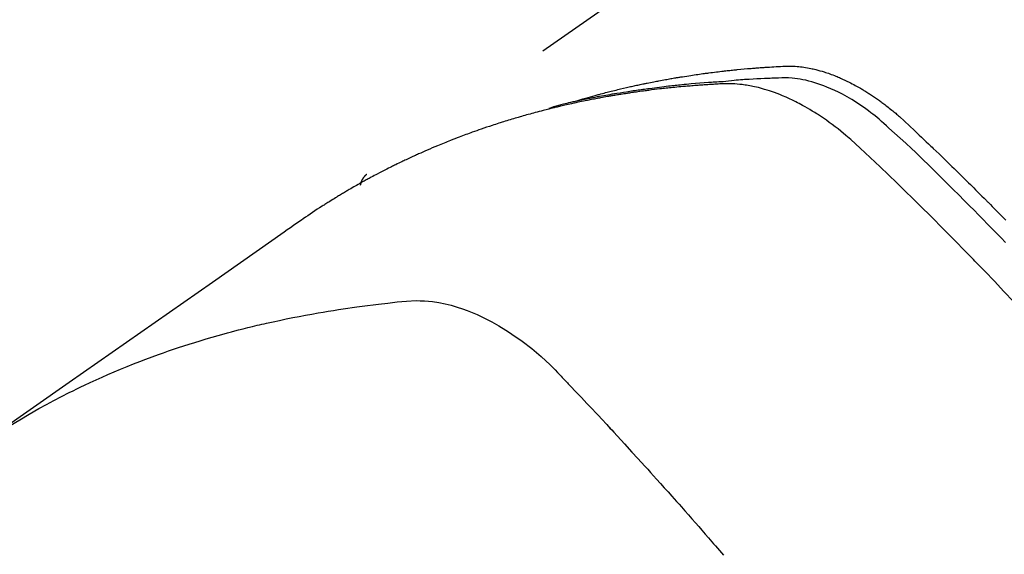
# Model space of a CAD drawing. Extents: x 28111 to 54233, y -21830 to -13430.
# Drawn here: x 43619 to 43641, y -15091 to -15078 of the extents above; entities that cross this region are included whole.
import ezdxf

# ---------------------------------------------------------------- set-up
doc = ezdxf.new("R2010")
doc.units = 0
doc.header["$LTSCALE"] = 50
doc.header["$MEASUREMENT"] = 0
doc.linetypes.add('HIDDEN', pattern=[0.375, 0.25, -0.125])
doc.layers.get('0').update_dxf_attribs({"linetype": 'CONTINUOUS'})
doc.layers.add('150-機器', color=8, linetype='CONTINUOUS')
doc.layers.add('160-文字', color=254, linetype='CONTINUOUS')
doc.styles.add('KH001', font='txt')
doc.dimstyles.new('KH1xx030', dxfattribs={"dimscale": 30, "dimtxt": 2, "dimasz": 0.6, "dimexe": 0.3, "dimexo": 1.2, "dimgap": 0.5, "dimtad": 3, "dimdec": 1, "dimdsep": 46, "dimlunit": 6, "dimtxsty": 'KH001', "dimblk": 'DOT', "dimcen": 1, "dimdle": 1, "dimclrd": 256, "dimclre": 256, "dimclrt": 256, "dimadec": 0, "dimazin": 0, "dimtfac": 1, "dimtdec": 1, "dimtix": 1, "dimtmove": 2, "dimatfit": 3, "dimldrblk": 'CLOSEDBLANK', "dimfxl": 1, "dimtolj": 1, "dimtzin": 0, "dimlwd": -1, "dimlwe": -1, "dimarcsym": 0})

# ---------------------------------------------------------------- blocks, each defined once
blk = doc.blocks.new('_ClosedBlank')
at = {"color": 0, "linetype": 'ByBlock', "lineweight": -2}
for p, q in [((-1, 0.1667), (0, 0)), ((-1, 0.1667), (-1, -0.1667)), ((0, 0), (-1, -0.1667))]:
    blk.add_line(p, q, dxfattribs=at)
blk = doc.blocks.new('_Dot')
at = {"color": 0, "linetype": 'ByBlock', "lineweight": -2}
blk.add_line((-0.5, 0), (-1, 0), dxfattribs=at)
at = {"color": 0, "linetype": 'ByBlock', "const_width": 0.5}
blk.add_lwpolyline([(-0.25, 0, 1), (0.25, 0, 1)], format="xyb", close=True, dxfattribs=at)

msp = doc.modelspace()

# ---------------------------------------------------------------- linework, layer by layer
at = {"layer": '150-機器', "color": 13, "linetype": 'HIDDEN'}
msp.add_line((43687.123, -15039.636), (43626.78, -15081.889), dxfattribs=at)
for points in [[(43631.527, -15080.22), (43631.592, -15080.199), (43631.656, -15080.179), (43631.72, -15080.159), (43631.785, -15080.139), (43631.84, -15080.123), (43631.894, -15080.108), (43631.949, -15080.093), (43632.004, -15080.078), (43632.027, -15080.072), (43632.05, -15080.066), (43632.073, -15080.06), (43632.095, -15080.054), (43632.132, -15080.044), (43632.169, -15080.034), (43632.205, -15080.025), (43632.242, -15080.015), (43632.274, -15080.007), (43632.307, -15079.998), (43632.339, -15079.99), (43632.371, -15079.982), (43632.408, -15079.973), (43632.446, -15079.964), (43632.483, -15079.955), (43632.52, -15079.946), (43632.585, -15079.93), (43632.65, -15079.915), (43632.715, -15079.899), (43632.78, -15079.884), (43632.808, -15079.878), (43632.836, -15079.872), (43632.864, -15079.866), (43632.892, -15079.86), (43632.92, -15079.853), (43632.948, -15079.847), (43632.977, -15079.841), (43633.005, -15079.835), (43633.034, -15079.829), (43633.062, -15079.823), (43633.09, -15079.817), (43633.119, -15079.811), (43633.138, -15079.807), (43633.156, -15079.803), (43633.175, -15079.799), (43633.194, -15079.795), (43633.232, -15079.788), (43633.27, -15079.781), (43633.307, -15079.773), (43633.345, -15079.766), (43633.374, -15079.76), (43633.402, -15079.755), (43633.431, -15079.749), (43633.46, -15079.743), (43633.498, -15079.736), (43633.536, -15079.729), (43633.574, -15079.723), (43633.612, -15079.716), (43633.641, -15079.711), (43633.669, -15079.705), (43633.698, -15079.7), (43633.727, -15079.695), (43633.755, -15079.69), (43633.784, -15079.685), (43633.813, -15079.68), (43633.842, -15079.675), (43633.861, -15079.672), (43633.88, -15079.669), (43633.9, -15079.666), (43633.919, -15079.663), (43633.938, -15079.659), (43633.958, -15079.656), (43633.977, -15079.653), (43633.996, -15079.65), (43634.044, -15079.643), (43634.092, -15079.635), (43634.141, -15079.627), (43634.189, -15079.62), (43634.227, -15079.614), (43634.266, -15079.608), (43634.305, -15079.603), (43634.343, -15079.597), (43634.382, -15079.591), (43634.421, -15079.586), (43634.461, -15079.58), (43634.5, -15079.575), (43634.524, -15079.572), (43634.549, -15079.569), (43634.573, -15079.566), (43634.597, -15079.563), (43634.641, -15079.557), (43634.685, -15079.552), (43634.729, -15079.546), (43634.773, -15079.541), (43634.812, -15079.536), (43634.851, -15079.531), (43634.891, -15079.527), (43634.93, -15079.522), (43634.959, -15079.519), (43634.989, -15079.516), (43635.018, -15079.512), (43635.048, -15079.509), (43635.077, -15079.506), (43635.107, -15079.503), (43635.137, -15079.5), (43635.167, -15079.497), (43635.186, -15079.495), (43635.206, -15079.493), (43635.226, -15079.491), (43635.245, -15079.489), (43635.325, -15079.481), (43635.404, -15079.474), (43635.484, -15079.466), (43635.563, -15079.46), (43635.593, -15079.457), (43635.623, -15079.455), (43635.653, -15079.453), (43635.682, -15079.451), (43635.712, -15079.448), (43635.742, -15079.446), (43635.772, -15079.443), (43635.802, -15079.441), (43635.822, -15079.44), (43635.842, -15079.438), (43635.863, -15079.437), (43635.883, -15079.436), (43635.933, -15079.433), (43635.983, -15079.43), (43636.033, -15079.426), (43636.083, -15079.423), (43636.134, -15079.42), (43636.184, -15079.417), (43636.235, -15079.415), (43636.285, -15079.412), (43636.326, -15079.41), (43636.367, -15079.409), (43636.409, -15079.408), (43636.45, -15079.408), (43636.49, -15079.408), (43636.531, -15079.41), (43636.572, -15079.412), (43636.612, -15079.416), (43636.651, -15079.419), (43636.69, -15079.423), (43636.729, -15079.428), (43636.767, -15079.434), (43636.808, -15079.44), (43636.848, -15079.446), (43636.887, -15079.454), (43636.927, -15079.462), (43636.955, -15079.468), (43636.983, -15079.474), (43637.011, -15079.481), (43637.039, -15079.488), (43637.087, -15079.5), (43637.135, -15079.513), (43637.182, -15079.527), (43637.23, -15079.541), (43637.262, -15079.551), (43637.294, -15079.562), (43637.326, -15079.573), (43637.357, -15079.584), (43637.393, -15079.597), (43637.428, -15079.611), (43637.464, -15079.624), (43637.499, -15079.639), (43637.525, -15079.649), (43637.551, -15079.66), (43637.577, -15079.671), (43637.602, -15079.682), (43637.652, -15079.704), (43637.701, -15079.726), (43637.75, -15079.75), (43637.798, -15079.774), (43637.834, -15079.792), (43637.87, -15079.811), (43637.905, -15079.83), (43637.941, -15079.849), (43637.971, -15079.865), (43638, -15079.881), (43638.03, -15079.898), (43638.059, -15079.915), (43638.079, -15079.927), (43638.098, -15079.938), (43638.118, -15079.95), (43638.137, -15079.962), (43638.16, -15079.976), (43638.183, -15079.99), (43638.206, -15080.004), (43638.229, -15080.019), (43638.249, -15080.031), (43638.268, -15080.044), (43638.288, -15080.057), (43638.307, -15080.07), (43638.33, -15080.085), (43638.353, -15080.101), (43638.376, -15080.117), (43638.399, -15080.132), (43638.422, -15080.148), (43638.445, -15080.164), (43638.468, -15080.18), (43638.491, -15080.197), (43638.511, -15080.211), (43638.53, -15080.225), (43638.55, -15080.24), (43638.569, -15080.254), (43638.592, -15080.271), (43638.615, -15080.288), (43638.637, -15080.305), (43638.66, -15080.322), (43638.689, -15080.345), (43638.717, -15080.367), (43638.746, -15080.39), (43638.775, -15080.413), (43638.797, -15080.432), (43638.819, -15080.45), (43638.841, -15080.468), (43638.863, -15080.487), (43638.885, -15080.506), (43638.907, -15080.524), (43638.928, -15080.543), (43638.95, -15080.562), (43639.066, -15080.665), (43639.179, -15080.77), (43639.291, -15080.876), (43639.402, -15080.983), (43639.455, -15081.034), (43639.509, -15081.085), (43639.562, -15081.135), (43639.615, -15081.186), (43639.642, -15081.212), (43639.668, -15081.237), (43639.695, -15081.262), (43639.722, -15081.288), (43639.788, -15081.352), (43639.854, -15081.416), (43639.92, -15081.48), (43639.986, -15081.544), (43640.039, -15081.595), (43640.092, -15081.647), (43640.145, -15081.698), (43640.197, -15081.75), (43640.25, -15081.802), (43640.303, -15081.854), (43640.356, -15081.906), (43640.409, -15081.958), (43640.448, -15081.997), (43640.488, -15082.036), (43640.527, -15082.075), (43640.567, -15082.114), (43640.606, -15082.153), (43640.645, -15082.192), (43640.684, -15082.231), (43640.724, -15082.27), (43640.776, -15082.323), (43640.829, -15082.376), (43640.882, -15082.428), (43640.934, -15082.481), (43640.947, -15082.494), (43640.961, -15082.507), (43640.974, -15082.52), (43640.987, -15082.533), (43641.026, -15082.573), (43641.065, -15082.612), (43641.104, -15082.652), (43641.143, -15082.692), (43641.222, -15082.772), (43641.3, -15082.852), (43641.378, -15082.931)], [(43641.552, -15084.787), (43641.334, -15084.555), (43641.115, -15084.323), (43640.894, -15084.093), (43640.673, -15083.864), (43640.636, -15083.826), (43640.6, -15083.788), (43640.563, -15083.751), (43640.526, -15083.713), (43640.397, -15083.58), (43640.267, -15083.448), (43640.137, -15083.316), (43640.007, -15083.184), (43639.878, -15083.054), (43639.748, -15082.923), (43639.617, -15082.793), (43639.486, -15082.663), (43639.43, -15082.607), (43639.374, -15082.552), (43639.318, -15082.496), (43639.261, -15082.441), (43639.074, -15082.257), (43638.886, -15082.075), (43638.698, -15081.893), (43638.509, -15081.711), (43638.396, -15081.602), (43638.283, -15081.494), (43638.169, -15081.387), (43638.055, -15081.28), (43637.947, -15081.182), (43637.838, -15081.085), (43637.727, -15080.99), (43637.614, -15080.897), (43637.549, -15080.845), (43637.482, -15080.793), (43637.415, -15080.743), (43637.347, -15080.693), (43637.281, -15080.646), (43637.214, -15080.6), (43637.146, -15080.554), (43637.078, -15080.509), (43637.048, -15080.49), (43637.019, -15080.471), (43636.989, -15080.453), (43636.959, -15080.434), (43636.905, -15080.401), (43636.849, -15080.369), (43636.794, -15080.337), (43636.738, -15080.306), (43636.7, -15080.286), (43636.662, -15080.266), (43636.624, -15080.246), (43636.586, -15080.227), (43636.511, -15080.189), (43636.436, -15080.154), (43636.36, -15080.119), (43636.283, -15080.086), (43636.221, -15080.06), (43636.158, -15080.036), (43636.095, -15080.012), (43636.032, -15079.99), (43635.979, -15079.972), (43635.926, -15079.955), (43635.872, -15079.939), (43635.819, -15079.924), (43635.774, -15079.912), (43635.73, -15079.9), (43635.685, -15079.89), (43635.64, -15079.879), (43635.605, -15079.872), (43635.569, -15079.864), (43635.533, -15079.858), (43635.496, -15079.851), (43635.461, -15079.845), (43635.426, -15079.84), (43635.391, -15079.835), (43635.355, -15079.831), (43635.302, -15079.825), (43635.248, -15079.819), (43635.195, -15079.816), (43635.141, -15079.813), (43635.1, -15079.812), (43635.059, -15079.811), (43635.018, -15079.811), (43634.977, -15079.812), (43634.944, -15079.813), (43634.912, -15079.814), (43634.879, -15079.816), (43634.846, -15079.817), (43634.81, -15079.819), (43634.774, -15079.821), (43634.738, -15079.823), (43634.702, -15079.826), (43634.659, -15079.828), (43634.616, -15079.831), (43634.573, -15079.833), (43634.53, -15079.836), (43634.494, -15079.839), (43634.459, -15079.841), (43634.423, -15079.844), (43634.387, -15079.846), (43634.351, -15079.849), (43634.316, -15079.852), (43634.28, -15079.855), (43634.244, -15079.857), (43634.209, -15079.86), (43634.173, -15079.863), (43634.138, -15079.866), (43634.102, -15079.869), (43634.067, -15079.872), (43634.031, -15079.875), (43633.996, -15079.878), (43633.96, -15079.881), (43633.915, -15079.885), (43633.87, -15079.89), (43633.825, -15079.894), (43633.78, -15079.899), (43633.74, -15079.903), (43633.701, -15079.907), (43633.661, -15079.912), (43633.622, -15079.916), (43633.587, -15079.92), (43633.551, -15079.923), (43633.516, -15079.927), (43633.481, -15079.931), (43633.418, -15079.938), (43633.355, -15079.946), (43633.292, -15079.954), (43633.229, -15079.962), (43633.208, -15079.965), (43633.187, -15079.967), (43633.166, -15079.97), (43633.145, -15079.973), (43633.104, -15079.979), (43633.062, -15079.984), (43633.021, -15079.99), (43632.979, -15079.996), (43632.944, -15080.001), (43632.909, -15080.005), (43632.875, -15080.01), (43632.84, -15080.015), (43632.813, -15080.019), (43632.785, -15080.024), (43632.758, -15080.028), (43632.73, -15080.032), (43632.696, -15080.038), (43632.661, -15080.043), (43632.627, -15080.048), (43632.592, -15080.054), (43632.565, -15080.058), (43632.537, -15080.062), (43632.51, -15080.067), (43632.483, -15080.071), (43632.455, -15080.076), (43632.428, -15080.081), (43632.4, -15080.086), (43632.373, -15080.09), (43632.352, -15080.094), (43632.332, -15080.097), (43632.311, -15080.1), (43632.291, -15080.104), (43632.25, -15080.111), (43632.209, -15080.118), (43632.168, -15080.126), (43632.127, -15080.134), (43632.1, -15080.139), (43632.073, -15080.144), (43632.046, -15080.149), (43632.019, -15080.155), (43631.985, -15080.161), (43631.951, -15080.167), (43631.917, -15080.174), (43631.883, -15080.18), (43631.856, -15080.185), (43631.829, -15080.191), (43631.802, -15080.196), (43631.775, -15080.202), (43631.735, -15080.21), (43631.694, -15080.219), (43631.654, -15080.227), (43631.614, -15080.235), (43631.587, -15080.241), (43631.56, -15080.247), (43631.533, -15080.252), (43631.506, -15080.258), (43631.466, -15080.267), (43631.426, -15080.276), (43631.386, -15080.285), (43631.346, -15080.294), (43631.313, -15080.302), (43631.28, -15080.309), (43631.247, -15080.317), (43631.214, -15080.325), (43631.187, -15080.331), (43631.16, -15080.337), (43631.134, -15080.343), (43631.107, -15080.35), (43631.067, -15080.359), (43631.027, -15080.369), (43630.988, -15080.379), (43630.948, -15080.389), (43630.915, -15080.397), (43630.882, -15080.406), (43630.849, -15080.414), (43630.816, -15080.422), (43630.77, -15080.434), (43630.724, -15080.446), (43630.679, -15080.459), (43630.633, -15080.471), (43630.594, -15080.482), (43630.555, -15080.492), (43630.516, -15080.503), (43630.476, -15080.514), (43630.437, -15080.524), (43630.398, -15080.535), (43630.359, -15080.546), (43630.321, -15080.557), (43630.295, -15080.565), (43630.269, -15080.572), (43630.243, -15080.58), (43630.217, -15080.588), (43630.178, -15080.6), (43630.14, -15080.611), (43630.101, -15080.622), (43630.063, -15080.634), (43630.024, -15080.646), (43629.986, -15080.657), (43629.947, -15080.669), (43629.908, -15080.681), (43629.883, -15080.689), (43629.857, -15080.697), (43629.832, -15080.706), (43629.806, -15080.714), (43629.768, -15080.726), (43629.73, -15080.739), (43629.691, -15080.751), (43629.653, -15080.764), (43629.59, -15080.785), (43629.526, -15080.806), (43629.463, -15080.827), (43629.4, -15080.849), (43629.349, -15080.866), (43629.299, -15080.884), (43629.249, -15080.902), (43629.199, -15080.92), (43629.162, -15080.933), (43629.124, -15080.947), (43629.087, -15080.961), (43629.05, -15080.974), (43629.012, -15080.988), (43628.975, -15081.002), (43628.937, -15081.016), (43628.9, -15081.03), (43628.851, -15081.05), (43628.801, -15081.069), (43628.752, -15081.088), (43628.702, -15081.108), (43628.665, -15081.123), (43628.628, -15081.137), (43628.591, -15081.152), (43628.555, -15081.166), (43628.518, -15081.181), (43628.481, -15081.196), (43628.444, -15081.211), (43628.408, -15081.227), (43628.347, -15081.252), (43628.286, -15081.278), (43628.226, -15081.304), (43628.165, -15081.331), (43628.117, -15081.352), (43628.069, -15081.373), (43628.021, -15081.394), (43627.973, -15081.415), (43627.949, -15081.426), (43627.925, -15081.437), (43627.901, -15081.448), (43627.876, -15081.459), (43627.829, -15081.48), (43627.781, -15081.502), (43627.734, -15081.524), (43627.686, -15081.547), (43627.662, -15081.558), (43627.639, -15081.57), (43627.615, -15081.581), (43627.591, -15081.592), (43627.556, -15081.61), (43627.521, -15081.627), (43627.485, -15081.644), (43627.45, -15081.661), (43627.426, -15081.673), (43627.403, -15081.684), (43627.38, -15081.696), (43627.356, -15081.707), (43627.321, -15081.725), (43627.286, -15081.742), (43627.251, -15081.76), (43627.216, -15081.778), (43627.169, -15081.801), (43627.123, -15081.826), (43627.077, -15081.85), (43627.03, -15081.874), (43626.996, -15081.893), (43626.961, -15081.911), (43626.927, -15081.93), (43626.892, -15081.948), (43626.869, -15081.961), (43626.846, -15081.973), (43626.823, -15081.985), (43626.8, -15081.998), (43626.777, -15082.01), (43626.754, -15082.023), (43626.731, -15082.035), (43626.708, -15082.048), (43626.695, -15082.055), (43626.681, -15082.063), (43626.668, -15082.071), (43626.654, -15082.078), (43626.622, -15082.097), (43626.59, -15082.115), (43626.558, -15082.133), (43626.526, -15082.151), (43626.492, -15082.17), (43626.458, -15082.189), (43626.425, -15082.209), (43626.391, -15082.229), (43626.368, -15082.242), (43626.346, -15082.255), (43626.324, -15082.268), (43626.301, -15082.282), (43626.279, -15082.295), (43626.256, -15082.308), (43626.234, -15082.321), (43626.212, -15082.335), (43626.189, -15082.348), (43626.167, -15082.362), (43626.144, -15082.375), (43626.122, -15082.389), (43626.111, -15082.396), (43626.1, -15082.402), (43626.089, -15082.409), (43626.078, -15082.416), (43626.045, -15082.437), (43626.012, -15082.457), (43625.979, -15082.478), (43625.946, -15082.499), (43625.924, -15082.513), (43625.902, -15082.527), (43625.88, -15082.54), (43625.858, -15082.554), (43625.836, -15082.568), (43625.814, -15082.582), (43625.792, -15082.596), (43625.77, -15082.61), (43625.715, -15082.645), (43625.661, -15082.68), (43625.606, -15082.716), (43625.552, -15082.752), (43625.498, -15082.789), (43625.445, -15082.826), (43625.391, -15082.862), (43625.337, -15082.899), (43625.301, -15082.924), (43625.265, -15082.949), (43625.229, -15082.974), (43625.193, -15082.999), (43625.12, -15083.05), (43625.047, -15083.101), (43624.974, -15083.152), (43624.901, -15083.203), (43623.268, -15084.35), (43621.633, -15085.494), (43619.998, -15086.638), (43618.363, -15087.782)], [(43641.372, -15083.437), (43641.269, -15083.332), (43641.167, -15083.227), (43641.064, -15083.122), (43640.962, -15083.017), (43640.859, -15082.912), (43640.756, -15082.808), (43640.653, -15082.703), (43640.55, -15082.599), (43640.426, -15082.475), (43640.302, -15082.35), (43640.178, -15082.226), (43640.054, -15082.103), (43639.939, -15081.99), (43639.825, -15081.877), (43639.71, -15081.765), (43639.596, -15081.652), (43639.502, -15081.561), (43639.409, -15081.469), (43639.315, -15081.378), (43639.22, -15081.288), (43639.093, -15081.171), (43638.964, -15081.055), (43638.835, -15080.94), (43638.707, -15080.825), (43638.651, -15080.774), (43638.596, -15080.723), (43638.539, -15080.672), (43638.483, -15080.623), (43638.437, -15080.584), (43638.391, -15080.546), (43638.344, -15080.509), (43638.297, -15080.472), (43638.241, -15080.429), (43638.185, -15080.388), (43638.128, -15080.347), (43638.071, -15080.307), (43637.967, -15080.238), (43637.861, -15080.173), (43637.754, -15080.11), (43637.645, -15080.05), (43637.559, -15080.006), (43637.471, -15079.964), (43637.383, -15079.924), (43637.294, -15079.887), (43637.226, -15079.86), (43637.157, -15079.834), (43637.088, -15079.81), (43637.018, -15079.788), (43636.95, -15079.768), (43636.881, -15079.75), (43636.812, -15079.733), (43636.743, -15079.719), (43636.682, -15079.707), (43636.621, -15079.697), (43636.56, -15079.689), (43636.499, -15079.683), (43636.42, -15079.679), (43636.342, -15079.678), (43636.264, -15079.679), (43636.185, -15079.682), (43636.149, -15079.683), (43636.112, -15079.684), (43636.075, -15079.686), (43636.039, -15079.687), (43635.997, -15079.688), (43635.955, -15079.69), (43635.912, -15079.691), (43635.87, -15079.693), (43635.782, -15079.697), (43635.694, -15079.702), (43635.606, -15079.707), (43635.518, -15079.712), (43635.482, -15079.714), (43635.446, -15079.716), (43635.41, -15079.718), (43635.373, -15079.721), (43635.324, -15079.724), (43635.275, -15079.727), (43635.225, -15079.731), (43635.176, -15079.736), (43635.113, -15079.743), (43635.05, -15079.751), (43634.986, -15079.758), (43634.923, -15079.764), (43634.875, -15079.768), (43634.826, -15079.771), (43634.778, -15079.773), (43634.729, -15079.776), (43634.695, -15079.778), (43634.662, -15079.78), (43634.628, -15079.783), (43634.594, -15079.785), (43634.494, -15079.793), (43634.393, -15079.8), (43634.293, -15079.809), (43634.192, -15079.817), (43634.139, -15079.822), (43634.087, -15079.827), (43634.034, -15079.832), (43633.982, -15079.837), (43633.944, -15079.841), (43633.906, -15079.845), (43633.868, -15079.849), (43633.83, -15079.853), (43633.792, -15079.857), (43633.754, -15079.861), (43633.716, -15079.866), (43633.679, -15079.87), (43633.627, -15079.876), (43633.575, -15079.882), (43633.523, -15079.889), (43633.471, -15079.895), (43633.414, -15079.902), (43633.357, -15079.909), (43633.301, -15079.917), (43633.244, -15079.925), (43633.207, -15079.93), (43633.169, -15079.935), (43633.132, -15079.94), (43633.094, -15079.945), (43633.057, -15079.951), (43633.02, -15079.956), (43632.982, -15079.961), (43632.945, -15079.966), (43632.908, -15079.972), (43632.87, -15079.977), (43632.833, -15079.983), (43632.796, -15079.989), (43632.722, -15080), (43632.647, -15080.012), (43632.573, -15080.023), (43632.499, -15080.035), (43632.471, -15080.04), (43632.443, -15080.044), (43632.415, -15080.049), (43632.387, -15080.053), (43632.341, -15080.061), (43632.295, -15080.069), (43632.248, -15080.077), (43632.202, -15080.084), (43632.151, -15080.093), (43632.101, -15080.103), (43632.05, -15080.112), (43631.999, -15080.122), (43631.94, -15080.133), (43631.88, -15080.145), (43631.821, -15080.157), (43631.762, -15080.169), (43631.735, -15080.174), (43631.708, -15080.18), (43631.681, -15080.186), (43631.654, -15080.192), (43631.6, -15080.204), (43631.546, -15080.216), (43631.492, -15080.228), (43631.438, -15080.241), (43631.397, -15080.251), (43631.357, -15080.261), (43631.317, -15080.271), (43631.277, -15080.281), (43631.25, -15080.288), (43631.223, -15080.295), (43631.197, -15080.302), (43631.17, -15080.309), (43631.113, -15080.325), (43631.056, -15080.341), (43630.999, -15080.358), (43630.943, -15080.374)], [(43626.791, -15081.881), (43626.79, -15081.882), (43626.787, -15081.884), (43626.786, -15081.885), (43626.784, -15081.886), (43626.782, -15081.887), (43626.78, -15081.889), (43626.778, -15081.89), (43626.777, -15081.891), (43626.775, -15081.892), (43626.773, -15081.894), (43626.772, -15081.896), (43626.77, -15081.897), (43626.768, -15081.898), (43626.766, -15081.9), (43626.764, -15081.901), (43626.763, -15081.903), (43626.761, -15081.904), (43626.759, -15081.906), (43626.757, -15081.907), (43626.756, -15081.909), (43626.755, -15081.91), (43626.752, -15081.912), (43626.751, -15081.914), (43626.75, -15081.915), (43626.748, -15081.917), (43626.746, -15081.919), (43626.744, -15081.92), (43626.743, -15081.922), (43626.742, -15081.923), (43626.741, -15081.925), (43626.738, -15081.927), (43626.737, -15081.929), (43626.735, -15081.93), (43626.734, -15081.932), (43626.732, -15081.933), (43626.731, -15081.935), (43626.729, -15081.936), (43626.728, -15081.938), (43626.727, -15081.94), (43626.725, -15081.942), (43626.724, -15081.944), (43626.722, -15081.945), (43626.721, -15081.947), (43626.72, -15081.949), (43626.717, -15081.951), (43626.716, -15081.953), (43626.715, -15081.955), (43626.714, -15081.956), (43626.713, -15081.958), (43626.711, -15081.96), (43626.71, -15081.962), (43626.708, -15081.964), (43626.707, -15081.966), (43626.706, -15081.967), (43626.705, -15081.969), (43626.704, -15081.971), (43626.702, -15081.974), (43626.7, -15081.975), (43626.699, -15081.977), (43626.698, -15081.979), (43626.697, -15081.981), (43626.696, -15081.983), (43626.695, -15081.985), (43626.693, -15081.987), (43626.692, -15081.989), (43626.691, -15081.991), (43626.69, -15081.993), (43626.689, -15081.995), (43626.688, -15081.997), (43626.687, -15081.999), (43626.686, -15082.001), (43626.685, -15082.003), (43626.684, -15082.005), (43626.682, -15082.008), (43626.681, -15082.01), (43626.68, -15082.012), (43626.679, -15082.014), (43626.678, -15082.016), (43626.677, -15082.018), (43626.676, -15082.02), (43626.675, -15082.022), (43626.674, -15082.024), (43626.673, -15082.027), (43626.672, -15082.029), (43626.671, -15082.031), (43626.67, -15082.033), (43626.67, -15082.036), (43626.669, -15082.037), (43626.667, -15082.039), (43626.666, -15082.041), (43626.666, -15082.044), (43626.665, -15082.046), (43626.664, -15082.048), (43626.663, -15082.051), (43626.662, -15082.053), (43626.662, -15082.056), (43626.661, -15082.058), (43626.66, -15082.06), (43626.659, -15082.062), (43626.658, -15082.064), (43626.658, -15082.067), (43626.657, -15082.069), (43626.657, -15082.071), (43626.656, -15082.073), (43626.655, -15082.076), (43626.654, -15082.078), (43626.654, -15082.081), (43626.653, -15082.083), (43626.652, -15082.085), (43626.651, -15082.087), (43626.651, -15082.09), (43626.65, -15082.092), (43626.65, -15082.094), (43626.649, -15082.097), (43626.648, -15082.099), (43626.648, -15082.102), (43626.648, -15082.104), (43626.647, -15082.106), (43626.647, -15082.109), (43626.646, -15082.112), (43626.645, -15082.114), (43626.645, -15082.116), (43626.645, -15082.119), (43626.644, -15082.121), (43626.643, -15082.123), (43626.644, -15082.125), (43626.643, -15082.128)], [(43618.652, -15087.618), (43618.869, -15087.487), (43619.087, -15087.357), (43619.307, -15087.231), (43619.479, -15087.137), (43619.651, -15087.044), (43619.825, -15086.954), (43620, -15086.866), (43620.086, -15086.823), (43620.173, -15086.78), (43620.26, -15086.738), (43620.347, -15086.696), (43620.48, -15086.634), (43620.613, -15086.573), (43620.747, -15086.513), (43620.881, -15086.455), (43621.026, -15086.392), (43621.172, -15086.331), (43621.319, -15086.271), (43621.466, -15086.212), (43621.608, -15086.156), (43621.75, -15086.102), (43621.893, -15086.049), (43622.037, -15085.997), (43622.151, -15085.956), (43622.265, -15085.916), (43622.379, -15085.877), (43622.494, -15085.839), (43622.617, -15085.799), (43622.74, -15085.759), (43622.863, -15085.72), (43622.987, -15085.682), (43623.123, -15085.642), (43623.259, -15085.602), (43623.395, -15085.563), (43623.532, -15085.525), (43623.615, -15085.502), (43623.699, -15085.48), (43623.782, -15085.457), (43623.866, -15085.436), (43623.972, -15085.408), (43624.079, -15085.381), (43624.185, -15085.355), (43624.292, -15085.33), (43624.344, -15085.317), (43624.396, -15085.305), (43624.448, -15085.293), (43624.5, -15085.282), (43624.65, -15085.248), (43624.8, -15085.216), (43624.95, -15085.185), (43625.101, -15085.154), (43625.245, -15085.126), (43625.39, -15085.099), (43625.535, -15085.072), (43625.681, -15085.047), (43625.796, -15085.027), (43625.912, -15085.008), (43626.028, -15084.99), (43626.144, -15084.972), (43626.249, -15084.956), (43626.355, -15084.94), (43626.46, -15084.925), (43626.565, -15084.91), (43626.688, -15084.894), (43626.81, -15084.879), (43626.933, -15084.864), (43627.055, -15084.849), (43627.27, -15084.82), (43627.485, -15084.795), (43627.7, -15084.775), (43627.916, -15084.766), (43628.01, -15084.767), (43628.105, -15084.77), (43628.2, -15084.777), (43628.294, -15084.787), (43628.437, -15084.808), (43628.578, -15084.837), (43628.719, -15084.872), (43628.857, -15084.913), (43628.972, -15084.951), (43629.085, -15084.992), (43629.197, -15085.037), (43629.307, -15085.085), (43629.477, -15085.165), (43629.643, -15085.252), (43629.807, -15085.344), (43629.967, -15085.442), (43630.001, -15085.464), (43630.035, -15085.486), (43630.069, -15085.508), (43630.103, -15085.531), (43630.334, -15085.691), (43630.558, -15085.862), (43630.774, -15086.043), (43630.979, -15086.235), (43631.034, -15086.291), (43631.089, -15086.348), (43631.144, -15086.406), (43631.198, -15086.464), (43631.226, -15086.492), (43631.253, -15086.521), (43631.281, -15086.55), (43631.308, -15086.579), (43631.329, -15086.6), (43631.349, -15086.622), (43631.37, -15086.643), (43631.39, -15086.665), (43631.466, -15086.744), (43631.541, -15086.823), (43631.617, -15086.903), (43631.692, -15086.982), (43631.754, -15087.048), (43631.815, -15087.113), (43631.877, -15087.179), (43631.939, -15087.244), (43632.011, -15087.322), (43632.078, -15087.392), (43632.157, -15087.477), (43632.266, -15087.595), (43632.299, -15087.632), (43632.329, -15087.664), (43632.348, -15087.685), (43632.347, -15087.684), (43632.342, -15087.677), (43632.334, -15087.669), (43632.327, -15087.661), (43632.32, -15087.654), (43632.316, -15087.649), (43632.341, -15087.676), (43632.382, -15087.721), (43632.428, -15087.772), (43632.674, -15088.04), (43632.843, -15088.225), (43632.981, -15088.376), (43633.135, -15088.544), (43633.202, -15088.618), (43633.27, -15088.693), (43633.337, -15088.768), (43633.405, -15088.843), (43633.493, -15088.941), (43633.58, -15089.039), (43633.668, -15089.137), (43633.755, -15089.235), (43633.809, -15089.296), (43633.863, -15089.356), (43633.917, -15089.417), (43633.971, -15089.477), (43634.052, -15089.569), (43634.132, -15089.66), (43634.212, -15089.751), (43634.293, -15089.843), (43634.366, -15089.927), (43634.44, -15090.012), (43634.513, -15090.097), (43634.587, -15090.181), (43634.627, -15090.227), (43634.667, -15090.273), (43634.707, -15090.319), (43634.747, -15090.365), (43634.794, -15090.419), (43634.84, -15090.473), (43634.886, -15090.527), (43634.933, -15090.582)]]:
    msp.add_lwpolyline(points, dxfattribs=at)

# ---------------------------------------------------------------- leaders
at = {"layer": '160-文字', "annotation_type": 0, "has_hookline": 1, "hookline_direction": 1}
for points, text_width in [([(44414.39, -14930.705), (43661.33, -16244.772), (43660.73, -16244.772)], 1240.62), ([(44684.39, -14935.919), (44026.152, -16532.931), (44025.552, -16532.931)], 1630.62), ([(43734.404, -14943.324), (43131.446, -15988.289), (43130.846, -15988.289)], 964.26)]:
    msp.add_leader(points, dimstyle='KH1xx030', override={"dimgap": 0.5, "dimtad": 1}, dxfattribs=dict(at, text_width=text_width))
at = {"layer": '160-文字'}
msp.add_leader([(43974.404, -14950.705), (43148.846, -15988.289)], dimstyle='KH1xx030', override={"dimgap": 0.5, "dimtad": 1}, dxfattribs=at)

doc.saveas('drawing.dxf')
